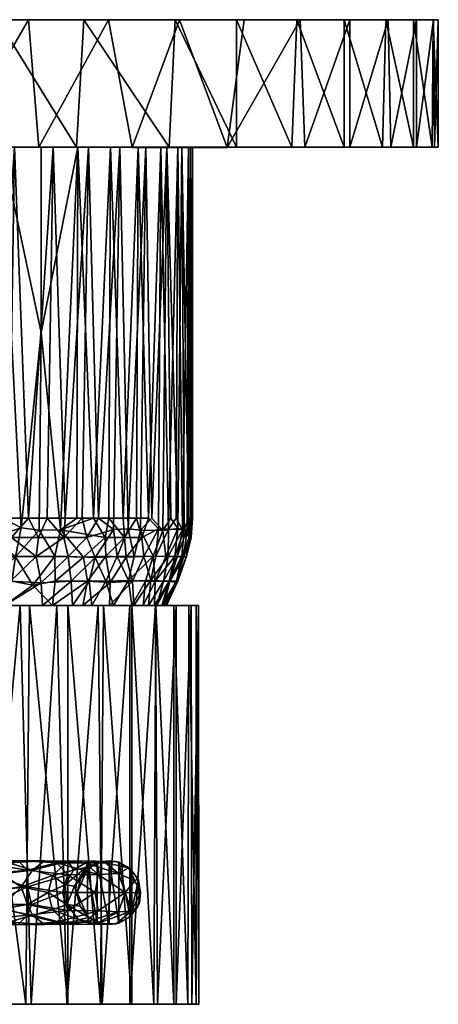
# Model space of a CAD drawing. Units: inches. Extents: x -3.31 to 3.31, y -5.82 to 3.45.
# Drawn here: x 2.27 to 3.31, y 1.02 to 3.45 of the extents above; entities that cross this region are included whole.
import ezdxf

# ---------------------------------------------------------------- set-up
doc = ezdxf.new("R2010")
doc.units = ezdxf.units.IN
doc.layers.get('0').update_dxf_attribs({"true_color": 0xc2ced6})

msp = doc.modelspace()

# ---------------------------------------------------------------- meshes
mesh = msp.add_polyface()
corners = [(0.6301, 3.4547, 3.5808), (0.6306, 3.1403, 3.5632), (0.6379, 3.1397, 3.8095), (0.6395, 3.4546, 3.8272), (0.6581, 3.1398, 3.3741), (0.6581, 3.4547, 3.3741), (0.6841, 3.1398, 4.0241), (0.6841, 3.4547, 4.0241), (0.7084, 3.4542, 3.1897), (0.715, 3.1398, 3.1734), (0.7471, 3.1398, 4.1985), (0.754, 3.4547, 4.2148), (0.7938, 3.1398, 3.0054), (0.7938, 3.4547, 3.0054), (0.8488, 3.1398, 4.3807), (0.8488, 3.4547, 4.3807), (0.8954, 3.4545, 2.8436), (0.9065, 3.1398, 2.8299), (0.9597, 3.1398, 4.5293), (0.971, 3.4547, 4.5429), (1.0714, 3.4547, 2.6495), (1.0855, 3.1398, 2.6378), (1.1517, 3.1397, 4.7111), (1.1978, 3.4546, 4.7465), (1.2801, 3.4547, 2.4975), (1.295, 3.1398, 2.4881), (1.3848, 3.1398, 4.8529), (1.445, 3.4547, 4.8792), (1.4676, 3.1398, 2.4059), (1.4676, 3.4547, 2.4059), (1.6165, 3.1398, 4.941), (1.6423, 3.4547, 4.9469), (1.6594, 3.4547, 2.3422), (1.6777, 3.1398, 2.3386), (1.8251, 3.1398, 4.9781), (1.8251, 3.4547, 4.9781), (1.9089, 3.4545, 2.3079), (1.9266, 3.1398, 2.3078), (2.0104, 3.1398, 4.9866), (2.0281, 3.4546, 4.9864), (2.1119, 3.1398, 2.3163), (2.1119, 3.4547, 2.3163), (2.2177, 3.1398, 4.9624), (2.2177, 3.4547, 4.9624), (2.2947, 3.4547, 2.3474), (2.32, 3.1398, 2.3532), (2.4135, 3.1398, 4.9123), (2.4309, 3.4548, 4.9054), (2.492, 3.4547, 2.4152), (2.5504, 3.1397, 2.4405), (2.642, 3.1403, 4.8063), (2.6569, 3.4547, 4.7969), (2.6677, 3.4547, 2.5046), (2.7852, 3.1397, 2.5831), (2.8082, 3.1398, 4.6896), (2.8082, 3.4547, 4.6896), (2.8271, 3.4547, 2.6202), (2.9452, 3.1398, 4.5647), (2.9576, 3.4542, 4.5521), (2.966, 3.4547, 2.7515), (2.9773, 3.1398, 2.7651), (3.0747, 3.1398, 4.401), (3.0747, 3.4547, 4.401), (3.0882, 3.1398, 2.9137), (3.0882, 3.4547, 2.9137), (3.1695, 3.1398, 4.2416), (3.1777, 3.4547, 4.226), (3.183, 3.4547, 3.0796), (3.1899, 3.1398, 3.0959), (3.2459, 3.1398, 4.0474), (3.2459, 3.4547, 4.0474), (3.2529, 3.1398, 3.2703), (3.2529, 3.4547, 3.2703), (3.2918, 3.1398, 3.8619), (3.294, 3.4547, 3.8444), (3.2955, 3.4547, 3.4566), (3.2973, 3.1398, 3.4742), (3.307, 3.1398, 3.6594), (3.307, 3.4547, 3.6594)]
mesh.append_faces([[corners[k] for k in face] for face in [(31, 23, 27), (5, 13, 8), (20, 29, 24), (44, 52, 48), (30, 38, 34), (4, 2, 1), (54, 61, 57), (45, 37, 40), (76, 68, 71)]], dxfattribs={"vtx0": -1})
mesh.append_faces([[corners[k] for k in face] for face in [(19, 43, 15), (7, 5, 3), (29, 75, 32), (10, 42, 14), (38, 30, 42), (42, 65, 46), (60, 45, 53), (37, 45, 33), (56, 53, 52)]], dxfattribs={"vtx0": -1, "vtx1": -1})
mesh.append_faces([[corners[k] for k in face] for face in [(43, 5, 7), (19, 31, 43), (5, 20, 13), (5, 55, 66), (66, 20, 5), (75, 29, 20), (55, 5, 43), (20, 66, 75), (59, 52, 44), (32, 67, 44), (75, 67, 32), (42, 6, 4), (18, 42, 30), (4, 12, 21), (25, 33, 68), (65, 42, 4), (4, 21, 65), (65, 54, 46), (65, 21, 73), (73, 21, 68), (45, 60, 68), (33, 45, 68), (68, 76, 73)]], dxfattribs={"vtx0": -1, "vtx1": -1, "vtx2": -1})
mesh.append_faces([[corners[k] for k in face] for face in [(31, 19, 23), (43, 7, 11), (55, 62, 66), (66, 78, 75), (22, 23, 19), (19, 18, 22), (18, 19, 15), (15, 14, 18), (14, 15, 11), (11, 10, 14), (6, 7, 3), (3, 2, 6), (2, 3, 0), (0, 1, 2), (1, 0, 5), (5, 4, 1), (13, 12, 9), (9, 8, 13), (4, 5, 8), (8, 9, 4), (10, 11, 7), (7, 6, 10), (17, 16, 20), (20, 21, 17), (28, 29, 32), (32, 33, 28), (25, 24, 29), (29, 28, 25), (21, 20, 24), (24, 25, 21), (33, 32, 36), (36, 37, 33), (37, 36, 41), (41, 40, 37), (49, 48, 52), (45, 44, 48), (48, 49, 45), (40, 41, 44), (44, 45, 40), (12, 13, 16), (16, 17, 12), (53, 56, 59), (59, 60, 53), (60, 59, 64), (64, 63, 60), (63, 64, 67), (67, 68, 63), (71, 72, 75), (75, 76, 71), (76, 75, 78), (78, 77, 76), (69, 70, 66), (66, 65, 69), (73, 74, 70), (70, 69, 73), (77, 78, 74), (74, 73, 77), (68, 67, 72), (72, 71, 68), (52, 53, 49), (61, 62, 58), (58, 57, 61), (57, 58, 55), (55, 54, 57), (50, 51, 47), (47, 46, 50), (54, 55, 51), (51, 50, 54), (42, 43, 39), (39, 38, 42), (38, 39, 35), (35, 34, 38), (30, 31, 27), (27, 26, 30), (34, 35, 31), (31, 30, 34), (46, 47, 43), (43, 42, 46), (65, 66, 62), (62, 61, 65), (30, 22, 18), (42, 10, 6), (68, 21, 25), (54, 65, 61)]], dxfattribs={"vtx0": -1, "vtx2": -1})
mesh.append_faces([[corners[k] for k in face] for face in [(16, 13, 20), (47, 51, 43), (70, 74, 66), (56, 52, 59), (17, 21, 12), (50, 46, 54), (77, 73, 76)]], dxfattribs={"vtx1": -1})
mesh.append_faces([[corners[k] for k in face] for face in [(11, 15, 43), (39, 43, 31), (51, 55, 43), (74, 78, 66), (36, 32, 44), (64, 59, 44), (67, 64, 44), (22, 26, 23), (27, 23, 26), (18, 14, 42), (6, 2, 4)]], dxfattribs={"vtx1": -1, "vtx2": -1})
mesh.append_faces([[corners[k] for k in face] for face in [(31, 35, 39), (5, 0, 3), (55, 58, 62), (44, 41, 36), (75, 72, 67), (30, 26, 22), (4, 9, 12), (25, 28, 33), (73, 69, 65), (45, 49, 53), (60, 63, 68)]], dxfattribs={"vtx2": -1})
mesh = msp.add_polyface()
corners = [(1.5471, 3.1398, 3.075), (1.5491, 2.2248, 3.0735), (1.5084, 2.2248, 3.1066), (1.5899, 2.1958, 3.045), (1.4667, 3.1398, 3.1462), (1.6373, 3.1398, 3.0166), (1.6373, 2.6823, 3.0166), (1.5206, 3.1398, 4.1982), (1.4962, 2.2248, 4.1768), (1.5352, 2.1954, 4.2098), (1.6079, 3.1398, 4.2608), (1.5773, 2.2005, 4.241), (1.6229, 2.2248, 4.2697), (1.7035, 3.1398, 4.3096), (1.6693, 2.2248, 4.2942), (1.7161, 2.1969, 4.3146), (1.8054, 3.1398, 4.3437), (1.7669, 2.2248, 4.3328), (1.8175, 2.2248, 4.3467), (1.9111, 3.1398, 4.3622), (1.8636, 2.2002, 4.3558), (1.9183, 2.1957, 4.3627), (1.9735, 2.2248, 4.3656), (1.4436, 3.1398, 4.1233), (2.0185, 3.1398, 4.3648), (1.945, 3.1398, 2.9296), (1.9899, 2.2248, 2.9287), (1.9375, 2.2248, 2.9301), (1.8871, 2.1989, 2.935), (1.8384, 3.1398, 2.9431), (2.0523, 3.1398, 2.9322), (1.8339, 2.1956, 2.9442), (1.7826, 2.2248, 2.9568), (1.7351, 3.1398, 2.9723), (1.7327, 2.2248, 2.9732), (1.6867, 2.2004, 2.9921), (2.4163, 3.1398, 4.2194), (2.4967, 3.1398, 4.1482)]
mesh.append_faces([[corners[k] for k in face] for face in [(23, 8, 7), (33, 6, 5), (13, 36, 10), (7, 36, 23), (4, 33, 0), (33, 4, 29)]], dxfattribs={"vtx0": -1, "vtx1": -1})
mesh.append_faces([[corners[k] for k in face] for face in [(0, 1, 2), (0, 3, 1), (3, 0, 6), (7, 8, 9), (10, 11, 12), (7, 9, 11), (13, 14, 15), (16, 17, 18), (13, 15, 17), (19, 20, 21), (19, 21, 22), (16, 18, 20), (10, 12, 14), (25, 26, 27), (25, 27, 28), (29, 31, 32), (33, 34, 35), (33, 32, 34), (35, 6, 33), (4, 23, 36), (37, 29, 4)]], dxfattribs={"vtx0": -1, "vtx1": -1, "vtx2": -1})
mesh.append_faces([[corners[k] for k in face] for face in [(20, 19, 16), (14, 13, 10), (28, 29, 25), (26, 25, 30), (36, 13, 16)]], dxfattribs={"vtx0": -1, "vtx2": -1})
mesh.append_faces([[corners[k] for k in face] for face in [(5, 0, 33)]], dxfattribs={"vtx1": -1})
mesh.append_faces([[corners[k] for k in face] for face in [(4, 0, 2), (0, 5, 6), (10, 7, 11), (16, 13, 17), (24, 19, 22), (33, 29, 32), (7, 10, 36)]], dxfattribs={"vtx1": -1, "vtx2": -1})
mesh = msp.add_polyface()
corners = [(2.0185, 3.1398, 4.3648), (1.9735, 2.2248, 4.3656), (2.026, 2.2248, 4.3643), (2.0756, 2.2006, 4.3595), (2.125, 3.1398, 4.3513), (2.1287, 2.1959, 4.3503), (2.1809, 2.2248, 4.3376), (2.2284, 3.1398, 4.322), (2.2307, 2.2248, 4.3212), (2.2766, 2.2008, 4.3023), (2.3262, 2.6823, 4.2777), (2.3262, 3.1398, 4.2777), (2.4163, 3.1398, 4.2194), (2.3732, 2.1956, 4.2496), (2.4143, 2.2248, 4.2209), (2.3556, 3.1398, 3.0336), (2.385, 2.2248, 3.0525), (2.3405, 2.2248, 3.0247), (2.4428, 3.1398, 3.0962), (2.4273, 2.2248, 3.0836), (2.2599, 3.1398, 2.9847), (2.2941, 2.2248, 3.0001), (2.246, 2.2248, 2.9791), (2.1581, 3.1398, 2.9507), (2.1966, 2.2248, 2.9616), (2.146, 2.2248, 2.9477), (2.0523, 3.1398, 2.9322), (2.0945, 2.2248, 2.9376), (2.0424, 2.2248, 2.9313), (1.9899, 2.2248, 2.9287), (1.4667, 3.1398, 3.1462), (2.4967, 3.1398, 4.1482), (1.945, 3.1398, 2.9296), (1.8384, 3.1398, 2.9431), (1.8054, 3.1398, 4.3437), (1.9111, 3.1398, 4.3622), (2.5848, 3.1398, 3.2566), (2.5198, 3.1398, 3.171)]
mesh.append_faces([[corners[k] for k in face] for face in [(12, 7, 11)]], dxfattribs={"vtx0": -1})
mesh.append_faces([[corners[k] for k in face] for face in [(7, 10, 11), (15, 32, 18), (18, 33, 37), (0, 12, 35)]], dxfattribs={"vtx0": -1, "vtx1": -1})
mesh.append_faces([[corners[k] for k in face] for face in [(0, 1, 2), (0, 2, 3), (4, 5, 6), (7, 8, 9), (7, 6, 8), (9, 10, 7), (3, 5, 4), (12, 13, 14), (13, 12, 10), (15, 16, 17), (18, 19, 16), (20, 21, 22), (23, 24, 25), (20, 22, 24), (26, 27, 28), (26, 28, 29), (23, 25, 27), (15, 17, 21), (31, 36, 33)]], dxfattribs={"vtx0": -1, "vtx1": -1, "vtx2": -1})
mesh.append_faces([[corners[k] for k in face] for face in [(3, 4, 0), (16, 15, 18), (24, 23, 20), (27, 26, 23), (21, 20, 15), (30, 12, 31), (12, 0, 4), (20, 26, 32)]], dxfattribs={"vtx0": -1, "vtx2": -1})
mesh.append_faces([[corners[k] for k in face] for face in [(23, 26, 20)]], dxfattribs={"vtx1": -1})
mesh.append_faces([[corners[k] for k in face] for face in [(7, 4, 6), (12, 11, 10), (32, 33, 18), (34, 35, 12), (4, 7, 12), (15, 20, 32), (36, 37, 33)]], dxfattribs={"vtx1": -1, "vtx2": -1})
mesh = msp.add_polyface()
corners = [(2.4163, 3.1398, 4.2194), (2.4143, 2.2248, 4.2209), (2.4551, 2.2248, 4.1878), (2.4967, 3.1398, 4.1482), (2.4933, 2.2248, 4.1518), (2.5287, 2.2248, 4.1131), (2.5657, 3.1398, 4.0658), (2.5613, 2.2248, 4.0719), (2.5907, 2.2248, 4.0285), (2.6631, 3.1398, 3.8751), (2.6591, 2.2248, 3.8869), (2.6749, 2.1957, 3.8361), (2.6215, 3.1398, 3.9741), (2.6402, 2.1975, 3.9345), (2.6895, 3.1398, 3.771), (2.6868, 2.1971, 3.7842), (2.695, 2.2248, 3.7339), (2.7, 3.1398, 3.6641), (2.6994, 2.2248, 3.6816), (2.7, 2.2248, 3.6292), (2.6945, 3.1398, 3.5569), (2.6968, 2.2248, 3.5768), (2.6158, 2.1977, 3.9846), (2.6731, 3.1398, 3.4517), (2.6897, 2.2248, 3.5248), (2.6789, 2.1966, 3.4742), (2.6363, 3.1398, 3.3508), (2.6634, 2.1985, 3.4203), (2.6462, 2.2248, 3.3738), (2.5993, 2.2248, 3.2799), (2.6261, 2.1936, 3.3298), (2.5848, 3.1398, 3.2566), (2.5716, 2.1946, 3.2373), (2.4428, 3.1398, 3.0962), (2.4673, 2.2248, 3.1176), (2.4273, 2.2248, 3.0836), (2.5198, 3.1398, 3.171), (2.5042, 2.1961, 3.1542), (2.5408, 2.1977, 3.196)]
mesh.append_faces([[corners[k] for k in face] for face in [(14, 12, 9)]], dxfattribs={"vtx0": -1})
mesh.append_faces([[corners[k] for k in face] for face in [(36, 34, 33), (26, 29, 31), (6, 20, 3), (20, 6, 17)]], dxfattribs={"vtx0": -1, "vtx1": -1})
mesh.append_faces([[corners[k] for k in face] for face in [(0, 1, 2), (3, 4, 5), (6, 7, 8), (5, 7, 6), (2, 4, 3), (9, 10, 11), (13, 10, 9), (14, 15, 16), (17, 18, 19), (19, 21, 20), (16, 18, 17), (12, 8, 22), (23, 24, 25), (27, 28, 26), (29, 26, 30), (30, 26, 28), (24, 20, 21), (31, 29, 32), (33, 34, 35), (36, 37, 34)]], dxfattribs={"vtx0": -1, "vtx1": -1, "vtx2": -1})
mesh.append_faces([[corners[k] for k in face] for face in [(8, 12, 6), (24, 23, 20), (6, 14, 17), (3, 23, 26), (3, 26, 31)]], dxfattribs={"vtx0": -1, "vtx2": -1})
mesh.append_faces([[corners[k] for k in face] for face in [(6, 3, 5), (3, 0, 2), (9, 12, 13), (20, 17, 19), (17, 14, 16), (14, 9, 11), (26, 23, 27), (36, 31, 38), (6, 12, 14), (20, 23, 3)]], dxfattribs={"vtx1": -1, "vtx2": -1})
mesh = msp.add_polyface()
corners = [(2.4933, 2.2248, 4.1518), (2.4838, 2.1768, 4.156), (2.5313, 2.1768, 4.1043), (2.5287, 2.2248, 4.1131), (2.5743, 2.1768, 4.047), (2.5907, 2.2248, 4.0285), (2.5613, 2.2248, 4.0719), (2.4551, 2.2248, 4.1878), (2.6943, 2.1768, 3.7036), (2.6994, 2.2248, 3.6816), (2.695, 2.2248, 3.7339), (2.6964, 2.1768, 3.6309), (2.6911, 2.1768, 3.5595), (2.6968, 2.2248, 3.5768), (2.7, 2.2248, 3.6292), (2.6897, 2.2248, 3.5248), (2.4857, 2.1303, 4.139), (2.6158, 2.1977, 3.9846), (2.5798, 2.1296, 4.0184), (2.6591, 2.2248, 3.8869), (2.6402, 2.1975, 3.9345), (2.6749, 2.1957, 3.8361), (2.6398, 2.13, 3.8983), (2.6868, 2.1971, 3.7842), (2.6621, 2.1299, 3.8285), (2.6095, 2.1302, 3.9663), (2.5356, 2.1278, 4.0812), (2.6789, 2.1966, 3.4742), (2.6838, 2.1282, 3.5963), (2.6634, 2.1985, 3.4203), (2.6558, 2.1297, 3.4433), (2.6261, 2.1936, 3.3298), (2.6341, 2.1299, 3.3825), (2.6736, 2.1302, 3.516), (2.6851, 2.1297, 3.6772), (2.6773, 2.1277, 3.7535), (2.5716, 2.1946, 3.2373), (2.6028, 2.1309, 3.314), (2.5042, 2.1961, 3.1542), (2.4388, 2.1768, 3.0976), (2.4673, 2.2248, 3.1176), (2.5408, 2.1977, 3.196), (2.5133, 2.1297, 3.1857), (2.5558, 2.1297, 3.2395), (2.4592, 2.1275, 3.1304), (2.5993, 2.2248, 3.2799), (2.6215, 3.1398, 3.9741), (2.6895, 3.1398, 3.771), (2.6731, 3.1398, 3.4517), (2.5198, 3.1398, 3.171), (2.5848, 3.1398, 3.2566), (2.6462, 2.2248, 3.3738)]
mesh.append_faces([[corners[k] for k in face] for face in [(0, 1, 2), (2, 3, 0), (4, 5, 6), (6, 3, 2), (0, 7, 1), (8, 9, 10), (11, 12, 13), (13, 14, 11), (12, 15, 13), (14, 9, 11), (2, 1, 16), (4, 6, 2), (17, 4, 18), (19, 20, 21), (21, 20, 22), (23, 21, 24), (20, 17, 25), (4, 2, 26), (10, 23, 8), (12, 27, 15), (12, 11, 28), (29, 27, 30), (31, 29, 32), (27, 12, 33), (11, 8, 34), (8, 23, 35), (36, 31, 37), (38, 39, 40), (38, 41, 42), (41, 36, 43), (39, 38, 44), (31, 36, 45), (46, 17, 20), (21, 23, 47), (48, 27, 29), (49, 41, 38), (50, 36, 41), (5, 4, 17), (9, 8, 11), (51, 29, 31)]], dxfattribs={"vtx0": -1, "vtx1": -1, "vtx2": -1})
mesh = msp.add_polyface()
corners = [(1.998, 2.1768, 4.3618), (2.026, 2.2248, 4.3643), (1.9735, 2.2248, 4.3656), (2.1809, 2.2248, 4.3376), (2.2046, 2.1768, 4.3264), (2.2307, 2.2248, 4.3212), (2.0756, 2.2006, 4.3595), (2.1287, 2.1959, 4.3503), (2.0652, 2.1286, 4.3467), (2.2622, 2.1291, 4.2935), (2.2766, 2.2008, 4.3023), (2.165, 2.1293, 4.327), (2.3209, 2.1944, 4.2802), (2.3732, 2.1956, 4.2496), (2.4551, 2.2248, 4.1878), (2.4143, 2.2248, 4.2209), (2.4306, 2.1281, 4.1891), (2.4838, 2.1768, 4.156), (2.3594, 2.1305, 4.2421), (2.4388, 2.1768, 3.0976), (2.4273, 2.2248, 3.0836), (2.4673, 2.2248, 3.1176), (2.3405, 2.2248, 3.0247), (2.385, 2.2248, 3.0525), (2.3816, 2.1768, 3.0547), (2.3193, 2.1768, 3.0171), (2.2941, 2.2248, 3.0001), (2.2527, 2.1768, 2.9857), (2.183, 2.1768, 2.9613), (2.1966, 2.2248, 2.9616), (2.246, 2.2248, 2.9791), (2.1111, 2.1768, 2.9442), (2.0945, 2.2248, 2.9376), (2.146, 2.2248, 2.9477), (1.9899, 2.2248, 2.9287), (2.0424, 2.2248, 2.9313), (2.0382, 2.1768, 2.9346), (2.3922, 2.1295, 3.0751), (2.3135, 2.1301, 3.0255), (2.2297, 2.1297, 2.9881), (2.0865, 2.1282, 2.9511), (1.9654, 2.1768, 2.9326), (1.9981, 2.1252, 2.9445), (2.1619, 2.1299, 2.9666), (2.3262, 2.6823, 4.2777)]
mesh.append_faces([[corners[k] for k in face] for face in [(0, 1, 2), (3, 4, 5), (6, 1, 0), (7, 6, 8), (4, 9, 10), (11, 4, 7), (3, 7, 4), (9, 12, 10), (0, 8, 6), (13, 14, 15), (13, 16, 17), (17, 14, 13), (18, 13, 12), (19, 20, 21), (22, 23, 24), (25, 26, 22), (20, 19, 24), (24, 23, 20), (27, 28, 29), (29, 30, 27), (31, 32, 33), (33, 29, 28), (34, 35, 36), (32, 31, 36), (36, 35, 32), (30, 26, 27), (24, 19, 37), (27, 25, 38), (28, 27, 39), (28, 31, 33), (25, 24, 38), (25, 27, 26), (36, 31, 40), (41, 36, 42), (31, 28, 43), (10, 12, 44), (44, 12, 13), (5, 4, 10), (22, 24, 25)]], dxfattribs={"vtx0": -1, "vtx1": -1, "vtx2": -1})
mesh = msp.add_polyface()
corners = [(1.7631, 2.1297, 4.3164), (1.8545, 2.1287, 4.34), (1.7805, 2.1768, 4.3331), (1.9578, 2.1294, 4.351), (1.9183, 2.1957, 4.3627), (1.9279, 2.0689, 4.3267), (1.7898, 2.0689, 4.3012), (1.8584, 2.0689, 4.3175), (1.6931, 2.0087, 4.2336), (1.7671, 2.0087, 4.2648), (1.7233, 2.0689, 4.2779), (1.8434, 2.0087, 4.286), (1.9077, 2.0087, 4.2965), (1.9742, 2.0087, 4.3008), (1.9973, 2.0689, 4.3286), (1.9981, 2.1252, 2.9445), (1.9041, 2.1317, 2.9466), (1.9654, 2.1768, 2.9326), (1.8339, 2.1956, 2.9442), (1.8451, 2.1299, 2.9567), (1.7727, 2.1296, 2.9748), (1.9166, 2.0086, 2.997), (1.8601, 2.0087, 3.0053), (1.9832, 2.0615, 2.9685), (1.802, 2.0087, 3.0187), (1.7421, 2.0087, 3.0394), (1.7025, 2.1317, 3), (1.998, 2.0088, 2.9938), (2.4947, 2.0087, 4.0534), (1.3687, 2.0087, 3.4204), (1.3953, 2.0087, 3.3587), (1.4277, 2.0087, 3.3004), (1.5148, 2.0087, 3.1895), (2.235, 2.0087, 3.0441), (1.4653, 2.0087, 3.2467), (2.0792, 2.0087, 3.0005), (2.1548, 2.0087, 3.017), (2.3292, 2.0087, 3.0928), (1.7589, 2.1768, 2.968)]
mesh.append_faces([[corners[k] for k in face] for face in [(35, 21, 27)]], dxfattribs={"vtx0": -1})
mesh.append_faces([[corners[k] for k in face] for face in [(21, 23, 27), (32, 33, 34), (33, 32, 36), (36, 32, 35), (37, 31, 33)]], dxfattribs={"vtx0": -1, "vtx1": -1})
mesh.append_faces([[corners[k] for k in face] for face in [(0, 1, 2), (1, 3, 4), (1, 5, 3), (6, 7, 1), (1, 0, 6), (0, 10, 6), (6, 10, 9), (1, 7, 5), (12, 5, 7), (13, 14, 5), (3, 5, 14), (11, 7, 6), (15, 16, 17), (18, 19, 20), (22, 19, 16), (15, 23, 16), (24, 20, 19), (25, 26, 20), (16, 23, 21), (29, 28, 8), (32, 24, 35), (38, 20, 26)]], dxfattribs={"vtx0": -1, "vtx1": -1, "vtx2": -1})
mesh.append_faces([[corners[k] for k in face] for face in [(7, 11, 12), (5, 12, 13), (6, 9, 11), (16, 21, 22), (19, 22, 24), (20, 24, 25), (28, 9, 8), (28, 29, 30), (35, 24, 22)]], dxfattribs={"vtx0": -1, "vtx2": -1})
mesh.append_faces([[corners[k] for k in face] for face in [(8, 9, 10), (30, 31, 28), (22, 21, 35)]], dxfattribs={"vtx1": -1, "vtx2": -1})
mesh = msp.add_polyface()
corners = [(1.9578, 2.1294, 4.351), (2.0652, 2.1286, 4.3467), (1.998, 2.1768, 4.3618), (2.1287, 2.1959, 4.3503), (2.165, 2.1293, 4.327), (2.2046, 2.1768, 4.3264), (2.2622, 2.1291, 4.2935), (1.9973, 2.0689, 4.3286), (2.1313, 2.0689, 4.3122), (2.1942, 2.0689, 4.2948), (2.0654, 2.0689, 4.3236), (2.1036, 2.0087, 4.2893), (2.1647, 2.0087, 4.2746), (2.2352, 2.0087, 4.25), (1.9742, 2.0087, 4.3008), (2.0397, 2.0087, 4.2981), (2.2297, 2.1297, 2.9881), (2.1619, 2.1299, 2.9666), (2.183, 2.1768, 2.9613), (2.0865, 2.1282, 2.9511), (1.9981, 2.1252, 2.9445), (2.0382, 2.1768, 2.9346), (2.1426, 2.0689, 2.9849), (2.061, 2.0665, 2.9707), (1.9832, 2.0615, 2.9685), (2.1967, 2.0689, 3.0004), (2.1548, 2.0087, 3.017), (2.0792, 2.0087, 3.0005), (1.998, 2.0088, 2.9938), (2.235, 2.0087, 3.0441), (1.7671, 2.0087, 4.2648), (2.429, 2.0087, 4.1239), (1.8434, 2.0087, 4.286), (1.9077, 2.0087, 4.2965), (2.3542, 2.0087, 4.1855), (1.4277, 2.0087, 3.3004), (2.3292, 2.0087, 3.0928), (2.5544, 2.0087, 3.9633), (2.4947, 2.0087, 4.0534), (2.1111, 2.1768, 2.9442)]
mesh.append_faces([[corners[k] for k in face] for face in [(30, 31, 32), (14, 31, 15)]], dxfattribs={"vtx0": -1, "vtx1": -1})
mesh.append_faces([[corners[k] for k in face] for face in [(0, 1, 2), (3, 1, 4), (5, 4, 6), (0, 7, 1), (8, 4, 1), (4, 9, 6), (1, 10, 8), (12, 9, 8), (4, 8, 9), (15, 10, 7), (11, 8, 10), (1, 7, 10), (16, 17, 18), (19, 20, 21), (22, 23, 19), (19, 17, 22), (20, 19, 23), (23, 24, 20), (25, 22, 17), (17, 16, 25), (27, 23, 22), (28, 24, 23), (22, 25, 26), (35, 36, 37), (39, 17, 19)]], dxfattribs={"vtx0": -1, "vtx1": -1, "vtx2": -1})
mesh.append_faces([[corners[k] for k in face] for face in [(8, 11, 12), (9, 12, 13), (7, 14, 15), (10, 15, 11), (22, 26, 27), (23, 27, 28), (25, 29, 26), (31, 11, 15)]], dxfattribs={"vtx0": -1, "vtx2": -1})
mesh.append_faces([[corners[k] for k in face] for face in [(14, 33, 31), (33, 32, 31), (12, 11, 34), (37, 38, 35)]], dxfattribs={"vtx1": -1, "vtx2": -1})
mesh = msp.add_polyface()
corners = [(2.3209, 2.1944, 4.2802), (2.2622, 2.1291, 4.2935), (2.3594, 2.1305, 4.2421), (2.3049, 2.0594, 4.2434), (2.2534, 2.0689, 4.2723), (2.2352, 2.0087, 4.25), (2.1942, 2.0689, 4.2948), (2.3542, 2.0087, 4.1855), (2.4306, 2.1281, 4.1891), (2.3732, 2.1956, 4.2496), (2.4857, 2.1303, 4.139), (2.4838, 2.1768, 4.156), (2.4592, 2.1275, 3.1304), (2.3922, 2.1295, 3.0751), (2.4388, 2.1768, 3.0976), (2.3603, 2.0689, 4.214), (2.4405, 2.0689, 4.1513), (2.4964, 2.0652, 4.0925), (2.429, 2.0087, 4.1239), (2.4853, 2.0689, 3.1879), (2.4443, 2.0689, 3.1466), (2.3998, 2.0689, 3.1089), (2.3255, 2.0649, 3.0599), (2.3135, 2.1301, 3.0255), (2.2501, 2.0689, 3.0207), (2.2297, 2.1297, 2.9881), (2.4511, 2.0087, 3.1925), (2.4035, 2.0087, 3.1478), (2.3292, 2.0087, 3.0928), (2.235, 2.0087, 3.0441), (2.1967, 2.0689, 3.0004), (2.1647, 2.0087, 4.2746), (2.1036, 2.0087, 4.2893), (1.7671, 2.0087, 4.2648), (2.4947, 2.0087, 4.0534), (2.5913, 2.0087, 3.8832), (2.2527, 2.1768, 2.9857), (2.3816, 2.1768, 3.0547)]
mesh.append_faces([[corners[k] for k in face] for face in [(0, 1, 2), (2, 1, 3), (1, 4, 3), (5, 4, 6), (4, 5, 3), (1, 6, 4), (2, 8, 9), (8, 10, 11), (12, 13, 14), (15, 8, 2), (10, 8, 16), (8, 15, 16), (17, 16, 18), (16, 15, 7), (2, 3, 15), (19, 20, 12), (13, 21, 22), (22, 23, 13), (24, 25, 23), (12, 21, 13), (3, 7, 15), (20, 19, 26), (12, 20, 21), (21, 20, 27), (29, 24, 22), (23, 22, 24), (28, 22, 21), (30, 24, 29), (25, 24, 30), (36, 23, 25), (37, 13, 23)]], dxfattribs={"vtx0": -1, "vtx1": -1, "vtx2": -1})
mesh.append_faces([[corners[k] for k in face] for face in [(3, 5, 7), (22, 28, 29), (21, 27, 28), (33, 34, 18)]], dxfattribs={"vtx0": -1, "vtx2": -1})
mesh.append_faces([[corners[k] for k in face] for face in [(7, 18, 16), (26, 27, 20), (18, 7, 32), (28, 27, 35)]], dxfattribs={"vtx1": -1, "vtx2": -1})
mesh.append_faces([[corners[k] for k in face] for face in [(7, 5, 31)]], dxfattribs={"vtx2": -1})
mesh = msp.add_polyface()
corners = [(2.5798, 2.1296, 4.0184), (2.6095, 2.1302, 3.9663), (2.6158, 2.1977, 3.9846), (2.5558, 2.1297, 3.2395), (2.5133, 2.1297, 3.1857), (2.5408, 2.1977, 3.196), (2.5356, 2.1278, 4.0812), (2.5743, 2.1768, 4.047), (2.4592, 2.1275, 3.1304), (2.5042, 2.1961, 3.1542), (2.4964, 2.0652, 4.0925), (2.4857, 2.1303, 4.139), (2.5514, 2.0689, 4.0215), (2.5964, 2.0711, 3.945), (2.4405, 2.0689, 4.1513), (2.4947, 2.0087, 4.0534), (2.5544, 2.0087, 3.9633), (2.6076, 2.0689, 3.3773), (2.5837, 2.0689, 3.3274), (2.6028, 2.1309, 3.314), (2.5415, 2.0702, 3.2562), (2.4853, 2.0689, 3.1879), (2.429, 2.0087, 4.1239), (2.5913, 2.0087, 3.8832), (2.5779, 2.0087, 3.3792), (2.5495, 2.0087, 3.3237), (2.5043, 2.0087, 3.2539), (2.4511, 2.0087, 3.1925), (2.3292, 2.0087, 3.0928), (2.4035, 2.0087, 3.1478), (2.6116, 2.0087, 3.8212), (2.6289, 2.0087, 3.7418), (2.6351, 2.0087, 3.6589), (2.6241, 2.0087, 3.5272), (2.6056, 2.0087, 3.4517), (2.6334, 2.0087, 3.5953), (2.5313, 2.1768, 4.1043), (2.5716, 2.1946, 3.2373)]
mesh.append_faces([[corners[k] for k in face] for face in [(33, 24, 34)]], dxfattribs={"vtx0": -1})
mesh.append_faces([[corners[k] for k in face] for face in [(23, 13, 16), (23, 29, 30), (25, 32, 26)]], dxfattribs={"vtx0": -1, "vtx1": -1})
mesh.append_faces([[corners[k] for k in face] for face in [(0, 1, 2), (3, 4, 5), (6, 0, 7), (4, 8, 9), (10, 6, 11), (0, 12, 13), (13, 1, 0), (0, 6, 12), (14, 10, 11), (10, 15, 12), (12, 6, 10), (13, 12, 16), (17, 18, 19), (19, 18, 20), (20, 3, 19), (8, 4, 21), (20, 21, 4), (4, 3, 20), (18, 17, 24), (20, 18, 25), (21, 20, 26), (36, 11, 6), (37, 19, 3)]], dxfattribs={"vtx0": -1, "vtx1": -1, "vtx2": -1})
mesh.append_faces([[corners[k] for k in face] for face in [(10, 22, 15), (27, 31, 30), (30, 29, 27), (31, 27, 26), (17, 34, 24)]], dxfattribs={"vtx0": -1, "vtx2": -1})
mesh.append_faces([[corners[k] for k in face] for face in [(15, 16, 12), (24, 25, 18), (25, 26, 20), (26, 27, 21), (23, 16, 28), (32, 31, 26), (25, 24, 35)]], dxfattribs={"vtx1": -1, "vtx2": -1})
mesh = msp.add_polyface()
corners = [(2.6621, 2.1299, 3.8285), (2.6773, 2.1277, 3.7535), (2.6868, 2.1971, 3.7842), (2.6095, 2.1302, 3.9663), (2.6398, 2.13, 3.8983), (2.6402, 2.1975, 3.9345), (2.6851, 2.1297, 3.6772), (2.6943, 2.1768, 3.7036), (2.6736, 2.1302, 3.516), (2.6558, 2.1297, 3.4433), (2.6789, 2.1966, 3.4742), (2.6838, 2.1282, 3.5963), (2.6911, 2.1768, 3.5595), (2.6341, 2.1299, 3.3825), (2.6028, 2.1309, 3.314), (2.6261, 2.1936, 3.3298), (2.6749, 2.1957, 3.8361), (2.5964, 2.0711, 3.945), (2.6277, 2.0689, 3.8647), (2.6439, 2.0689, 3.8088), (2.5913, 2.0087, 3.8832), (2.6116, 2.0087, 3.8212), (2.6585, 2.0656, 3.7205), (2.6633, 2.0689, 3.6392), (2.6604, 2.0689, 3.584), (2.6289, 2.0087, 3.7418), (2.6351, 2.0087, 3.6589), (2.6421, 2.0689, 3.4786), (2.6076, 2.0689, 3.3773), (2.6241, 2.0087, 3.5272), (2.6056, 2.0087, 3.4517), (2.6334, 2.0087, 3.5953), (2.5779, 2.0087, 3.3792), (2.5495, 2.0087, 3.3237), (2.6634, 2.1985, 3.4203), (2.6964, 2.1768, 3.6309)]
mesh.append_faces([[corners[k] for k in face] for face in [(0, 1, 2), (3, 4, 5), (1, 6, 7), (8, 9, 10), (11, 8, 12), (13, 14, 15), (4, 0, 16), (17, 18, 4), (4, 3, 17), (18, 19, 0), (0, 4, 18), (18, 17, 20), (21, 19, 18), (1, 0, 19), (22, 23, 6), (6, 1, 22), (6, 23, 11), (24, 11, 23), (26, 23, 22), (1, 19, 22), (25, 22, 19), (27, 9, 8), (8, 11, 24), (14, 13, 28), (28, 13, 9), (27, 8, 24), (24, 29, 27), (27, 30, 28), (28, 9, 27), (31, 24, 23), (34, 9, 13), (35, 6, 11)]], dxfattribs={"vtx0": -1, "vtx1": -1, "vtx2": -1})
mesh.append_faces([[corners[k] for k in face] for face in [(18, 20, 21), (22, 25, 26), (19, 21, 25), (23, 26, 31), (32, 29, 31), (33, 31, 26), (24, 31, 29)]], dxfattribs={"vtx0": -1, "vtx2": -1})
mesh.append_faces([[corners[k] for k in face] for face in [(29, 30, 27)]], dxfattribs={"vtx1": -1, "vtx2": -1})
mesh = msp.add_polyface()
corners = [(1.2496, 1.0245, 3.6305), (1.2496, 2.0087, 3.6305), (1.2541, 1.0245, 3.7395), (1.2558, 2.0087, 3.7496), (1.2583, 2.0087, 3.5288), (1.2596, 1.0245, 3.5191), (1.2859, 1.0245, 3.4189), (1.287, 1.0245, 3.8835), (1.2902, 2.0087, 3.8937), (1.299, 2.0087, 3.3766), (1.3233, 1.0245, 3.3245), (1.3502, 1.0245, 4.0196), (1.3552, 2.0087, 4.0285), (1.3732, 1.0245, 3.2398), (1.3732, 2.0087, 3.2398), (1.4187, 1.0245, 4.1155), (1.4187, 2.0087, 4.1155), (1.4341, 2.0087, 3.1595), (1.4408, 1.0245, 3.1525), (1.4871, 1.0245, 4.1882), (1.4969, 2.0087, 4.1975), (1.5134, 1.0245, 3.0842), (1.5134, 2.0087, 3.0842), (1.5743, 1.0245, 4.2557), (1.5986, 2.0088, 4.2719), (1.6004, 2.0087, 3.0207), (1.6093, 1.0245, 3.0157), (1.6622, 1.0245, 4.3066), (1.6898, 2.0087, 4.3188), (1.7041, 1.0245, 2.9696), (1.7041, 2.0087, 2.9696), (1.7804, 1.0245, 4.3524), (1.7938, 2.0087, 4.3557), (1.8142, 2.0087, 2.9328), (1.8244, 1.0245, 2.9309), (1.8919, 1.0245, 4.3739), (1.8919, 2.0087, 4.3739), (1.9539, 2.0087, 2.9146), (1.9641, 1.0245, 2.914), (1.9994, 1.0245, 4.3804), (2.0095, 2.0087, 4.3798), (2.0716, 1.0245, 2.9204), (2.0716, 2.0087, 2.9204), (2.1479, 1.0245, 4.3623), (2.1582, 2.0087, 4.3594), (2.1697, 2.0087, 2.9387), (2.1831, 1.0245, 2.9419), (2.2736, 2.0087, 2.9756), (2.2878, 1.0245, 4.3134), (2.2972, 2.0087, 4.3093), (2.3012, 1.0245, 2.9878), (2.3649, 2.0088, 3.0225), (2.3891, 1.0245, 3.0387), (2.3913, 1.0245, 4.2542), (2.3913, 2.0087, 4.2542), (2.4666, 2.0087, 3.0969), (2.4722, 1.0245, 4.192), (2.4764, 1.0245, 3.1062), (2.4797, 2.0087, 4.1856), (2.5447, 1.0245, 3.1789), (2.5447, 2.0087, 3.1789), (2.5498, 1.0245, 4.1093), (2.5498, 2.0087, 4.1093), (2.6042, 1.0245, 4.0342), (2.6083, 2.0087, 3.2659), (2.609, 2.0087, 4.0269), (2.6132, 1.0245, 3.2747), (2.6533, 1.0245, 3.9391), (2.6533, 2.0087, 3.9391), (2.6593, 1.0245, 3.3696), (2.6593, 2.0087, 3.3696), (2.688, 1.0245, 3.8445), (2.6903, 2.0087, 3.8351), (2.6961, 2.0087, 3.4797), (2.6981, 1.0245, 3.4898), (2.7085, 1.0245, 3.7371), (2.7085, 2.0087, 3.7371), (2.7143, 2.0087, 3.6194), (2.715, 1.0245, 3.6295)]
mesh.append_faces([[corners[k] for k in face] for face in [(32, 24, 28), (45, 51, 47)]], dxfattribs={"vtx0": -1})
mesh.append_faces([[corners[k] for k in face] for face in [(40, 16, 36), (4, 62, 9), (14, 72, 17), (49, 8, 44), (58, 1, 54), (51, 45, 55), (37, 60, 42), (64, 33, 70), (55, 42, 60), (11, 39, 15), (2, 48, 7), (31, 19, 35), (19, 31, 23), (29, 74, 26), (34, 74, 29), (38, 66, 34), (67, 13, 71), (75, 21, 78), (74, 34, 69), (66, 38, 59), (39, 11, 43)]], dxfattribs={"vtx0": -1, "vtx1": -1})
mesh.append_faces([[corners[k] for k in face] for face in [(44, 8, 12), (36, 16, 20), (54, 1, 3), (58, 4, 1), (9, 65, 68), (68, 14, 9), (76, 22, 17), (77, 25, 22), (3, 49, 54), (4, 58, 62), (17, 72, 76), (9, 62, 65), (55, 45, 42), (25, 77, 73), (52, 51, 55), (55, 57, 52), (59, 60, 64), (64, 66, 59), (66, 64, 70), (70, 69, 66), (57, 55, 60), (60, 59, 57), (74, 73, 77), (77, 78, 74), (75, 76, 72), (72, 71, 75), (71, 72, 68), (68, 67, 71), (65, 63, 67), (67, 68, 65), (78, 77, 76), (76, 75, 78), (69, 70, 73), (73, 74, 69), (63, 65, 62), (62, 61, 63), (61, 62, 58), (58, 56, 61), (53, 54, 49), (49, 48, 53), (48, 49, 44), (44, 43, 48), (56, 58, 54), (54, 53, 56), (43, 44, 40), (40, 39, 43), (39, 40, 36), (36, 35, 39), (31, 32, 28), (28, 27, 31), (35, 36, 32), (32, 31, 35), (27, 28, 24), (23, 24, 20), (20, 19, 23), (15, 16, 12), (12, 11, 15), (11, 12, 8), (8, 7, 11), (19, 20, 16), (16, 15, 19), (7, 8, 3), (3, 2, 7), (2, 3, 1), (1, 0, 2), (9, 10, 6), (5, 4, 9), (9, 6, 5), (0, 1, 4), (4, 5, 0), (13, 14, 17), (17, 18, 13), (18, 17, 22), (22, 21, 18), (29, 30, 33), (33, 34, 29), (26, 25, 30), (30, 29, 26), (21, 22, 25), (25, 26, 21), (34, 33, 37), (37, 38, 34), (38, 37, 42), (42, 41, 38), (46, 45, 47), (47, 50, 46), (41, 42, 45), (45, 46, 41), (50, 47, 51), (10, 9, 14), (14, 13, 10), (43, 11, 7), (35, 19, 15), (53, 2, 0), (56, 0, 5), (63, 6, 10), (75, 18, 21), (78, 21, 26), (2, 53, 48), (5, 61, 56), (18, 75, 71), (6, 63, 61), (57, 41, 46), (26, 74, 78)]], dxfattribs={"vtx0": -1, "vtx2": -1})
mesh.append_faces([[corners[k] for k in face] for face in [(12, 16, 40), (3, 8, 49), (32, 36, 20), (20, 24, 32), (30, 25, 73), (33, 30, 73), (37, 33, 64), (68, 72, 14), (76, 77, 22), (73, 70, 33), (64, 60, 37), (40, 44, 12), (52, 50, 51), (23, 27, 24), (39, 35, 15), (5, 6, 61), (67, 63, 10), (10, 13, 67), (13, 18, 71), (48, 43, 7), (56, 53, 0), (52, 57, 46), (38, 41, 59), (66, 69, 34), (57, 59, 41)]], dxfattribs={"vtx1": -1, "vtx2": -1})
mesh.append_faces([[corners[k] for k in face] for face in [(31, 27, 23), (46, 50, 52)]], dxfattribs={"vtx2": -1})
mesh = msp.add_polyface()
corners = [(2.2923, 1.3557, 0.1131), (2.292, 1.3144, 0.0844), (2.1908, 1.3454, 0.0499), (2.2683, 1.3792, 0.1495), (2.1808, 1.3733, 0.0853), (2.3641, 1.3733, 0.2057), (2.3919, 1.3438, 0.1807), (2.3338, 1.3788, 0.2381), (2.4344, 1.3733, 0.2922), (2.2459, 1.3733, 0.184), (2.2275, 1.3463, 0.2149), (2.1595, 1.3733, 0.1392), (2.3043, 1.3557, 0.2656), (2.3537, 1.3425, 0.3449), (2.3925, 1.378, 0.3185), (2.2762, 1.3141, 0.2694), (2.1553, 1.3001, 0.0222), (2.3785, 1.3001, 0.1491), (2.343, 1.3001, 0.3459), (2.3849, 1.3192, 0.4271), (2.1729, 1.3001, 0.1977), (2.3043, 1.2444, 0.2656), (2.2919, 1.2711, 0.278), (2.2243, 1.2589, 0.2173), (2.2459, 1.2268, 0.184), (2.1551, 1.2352, 0.1558), (2.3338, 1.2214, 0.2382), (2.392, 1.2224, 0.3181), (2.3541, 1.2576, 0.3455), (2.2683, 1.2209, 0.1495), (2.1701, 1.2213, 0.1123), (2.3641, 1.2268, 0.2057), (2.2923, 1.2444, 0.1131), (2.1852, 1.234, 0.0707), (2.3919, 1.2563, 0.1807), (2.3019, 1.2711, 0.0985), (2.1971, 1.2711, 0.0442), (2.3895, 1.2711, 0.4267)]
mesh.append_faces([[corners[k] for k in face] for face in [(20, 23, 15)]], dxfattribs={"vtx0": -1, "vtx1": -1})
mesh.append_faces([[corners[k] for k in face] for face in [(0, 1, 2), (3, 0, 4), (5, 6, 0), (7, 5, 3), (8, 5, 7), (9, 3, 4), (10, 9, 11), (12, 7, 9), (13, 14, 12), (15, 12, 10), (1, 16, 2), (1, 6, 17), (18, 19, 13), (13, 15, 18), (21, 22, 23), (24, 23, 25), (26, 21, 24), (27, 28, 21), (29, 24, 30), (31, 26, 29), (32, 29, 33), (34, 31, 32), (35, 32, 36), (15, 22, 18), (18, 37, 19), (18, 22, 28), (18, 28, 37), (15, 23, 22), (35, 36, 1), (34, 35, 17), (36, 16, 1), (35, 1, 17), (6, 1, 0), (0, 2, 4), (5, 0, 3), (7, 3, 9), (12, 9, 10), (14, 7, 12), (13, 12, 15), (28, 22, 21), (21, 23, 24), (27, 21, 26), (26, 24, 29), (29, 30, 33), (31, 29, 32), (32, 33, 36), (34, 32, 35)]], dxfattribs={"vtx0": -1, "vtx1": -1, "vtx2": -1})
mesh.append_faces([[corners[k] for k in face] for face in [(20, 15, 10)]], dxfattribs={"vtx1": -1, "vtx2": -1})
mesh = msp.add_polyface()
corners = [(2.4404, 1.3591, 3.0762), (2.4444, 1.3616, 0.5881), (2.4226, 1.3342, 0.5881), (2.4146, 1.3001, 3.0564), (2.4644, 1.3732, 3.0965), (2.4148, 1.3001, 0.5881), (2.4765, 1.3771, 0.4991), (2.4668, 1.3451, 0.2734), (2.3919, 1.3438, 0.1807), (2.3641, 1.3733, 0.2057), (2.4344, 1.3733, 0.2922), (2.3338, 1.3788, 0.2381), (2.3925, 1.378, 0.3185), (2.4436, 1.379, 0.4044), (2.4846, 1.3733, 0.3891), (2.4358, 1.3618, 0.5066), (2.4058, 1.3557, 0.4202), (2.3849, 1.3192, 0.4271), (2.3537, 1.3425, 0.3449), (2.4081, 1.3161, 0.5103), (2.459, 1.3001, 0.2391), (2.3785, 1.3001, 0.1491), (2.4222, 1.2663, 0.5379), (2.4404, 1.241, 3.0762), (2.4434, 1.2388, 0.5253), (2.4644, 1.2269, 3.0965), (2.4765, 1.223, 0.4991), (2.4185, 1.2328, 0.4179), (2.3895, 1.2711, 0.4267), (2.3541, 1.2576, 0.3455), (2.4576, 1.2213, 0.3997), (2.392, 1.2224, 0.3181), (2.3338, 1.2214, 0.2382), (2.3641, 1.2268, 0.2057), (2.4344, 1.2268, 0.2922), (2.3919, 1.2563, 0.1807), (2.4668, 1.255, 0.2734)]
mesh.append_faces([[corners[k] for k in face] for face in [(0, 1, 2), (2, 5, 3), (1, 4, 6), (7, 8, 9), (9, 10, 7), (11, 12, 10), (10, 12, 13), (13, 14, 10), (15, 6, 13), (16, 13, 12), (17, 16, 18), (15, 16, 17), (17, 19, 15), (8, 20, 21), (8, 7, 20), (2, 1, 15), (24, 26, 25), (22, 24, 23), (22, 3, 5), (27, 28, 29), (28, 27, 24), (24, 22, 28), (30, 27, 31), (26, 24, 27), (32, 33, 34), (34, 31, 32), (33, 35, 36), (36, 34, 33), (19, 22, 5), (19, 17, 28), (20, 36, 35), (35, 21, 20), (6, 14, 13), (16, 12, 18), (15, 13, 16), (15, 1, 6), (2, 15, 19), (19, 5, 2), (27, 29, 31), (26, 27, 30), (30, 31, 34), (19, 28, 22)]], dxfattribs={"vtx0": -1, "vtx1": -1, "vtx2": -1})
mesh.append_faces([[corners[k] for k in face] for face in [(2, 3, 0), (1, 0, 4), (22, 23, 3), (24, 25, 23), (0, 23, 25)]], dxfattribs={"vtx0": -1, "vtx2": -1})
mesh.append_faces([[corners[k] for k in face] for face in [(3, 23, 0)]], dxfattribs={"vtx1": -1})
mesh.append_faces([[corners[k] for k in face] for face in [(4, 0, 25)]], dxfattribs={"vtx1": -1, "vtx2": -1})
mesh = msp.add_polyface()
corners = [(2.4765, 1.3771, 0.4991), (2.4644, 1.3732, 3.0965), (2.4935, 1.3788, 3.1235), (2.5103, 1.3768, 0.4988), (2.5175, 1.3756, 3.1479), (2.546, 1.3599, 3.1803), (2.5419, 1.3617, 0.5069), (2.5645, 1.3342, 0.5881), (2.5659, 1.331, 3.2057), (2.5716, 1.3, 0.5296), (2.557, 1.329, 0.4817), (2.5168, 1.3477, 0.3766), (2.4668, 1.3451, 0.2734), (2.4344, 1.3733, 0.2922), (2.4846, 1.3733, 0.3891), (2.5331, 1.3001, 0.3695), (2.459, 1.3001, 0.2391), (2.569, 1.2746, 3.2097), (2.546, 1.2402, 3.1802), (2.5645, 1.2659, 0.5881), (2.5103, 1.2233, 0.4988), (2.5426, 1.2385, 0.5881), (2.5175, 1.2245, 3.1478), (2.4765, 1.223, 0.4991), (2.4935, 1.2213, 3.1235), (2.4644, 1.2269, 3.0965), (2.4576, 1.2213, 0.3997), (2.4344, 1.2268, 0.2922), (2.4668, 1.255, 0.2734), (2.5168, 1.2524, 0.3766), (2.5489, 1.2547, 0.4779)]
mesh.append_faces([[corners[k] for k in face] for face in [(8, 18, 17)]], dxfattribs={"vtx0": -1})
mesh.append_faces([[corners[k] for k in face] for face in [(17, 9, 8), (18, 19, 17), (4, 18, 5)]], dxfattribs={"vtx0": -1, "vtx1": -1})
mesh.append_faces([[corners[k] for k in face] for face in [(0, 2, 3), (3, 4, 6), (7, 6, 5), (7, 8, 9), (6, 10, 11), (11, 12, 13), (13, 14, 11), (3, 6, 14), (0, 3, 14), (12, 15, 16), (11, 10, 15), (12, 11, 15), (10, 6, 7), (9, 10, 7), (9, 15, 10), (19, 9, 17), (20, 21, 22), (18, 21, 19), (20, 24, 23), (20, 23, 26), (27, 28, 29), (29, 26, 27), (26, 29, 30), (30, 20, 26), (20, 30, 21), (19, 21, 30), (29, 28, 15), (9, 19, 30), (15, 30, 29), (28, 16, 15), (30, 15, 9), (6, 11, 14)]], dxfattribs={"vtx0": -1, "vtx1": -1, "vtx2": -1})
mesh.append_faces([[corners[k] for k in face] for face in [(0, 1, 2), (7, 5, 8), (23, 24, 25), (22, 4, 2), (2, 24, 22), (4, 22, 18), (24, 2, 1)]], dxfattribs={"vtx0": -1, "vtx2": -1})
mesh.append_faces([[corners[k] for k in face] for face in [(4, 5, 6), (2, 4, 3), (18, 22, 21), (22, 24, 20), (25, 24, 1), (8, 5, 18)]], dxfattribs={"vtx1": -1, "vtx2": -1})

doc.saveas('drawing.dxf')
